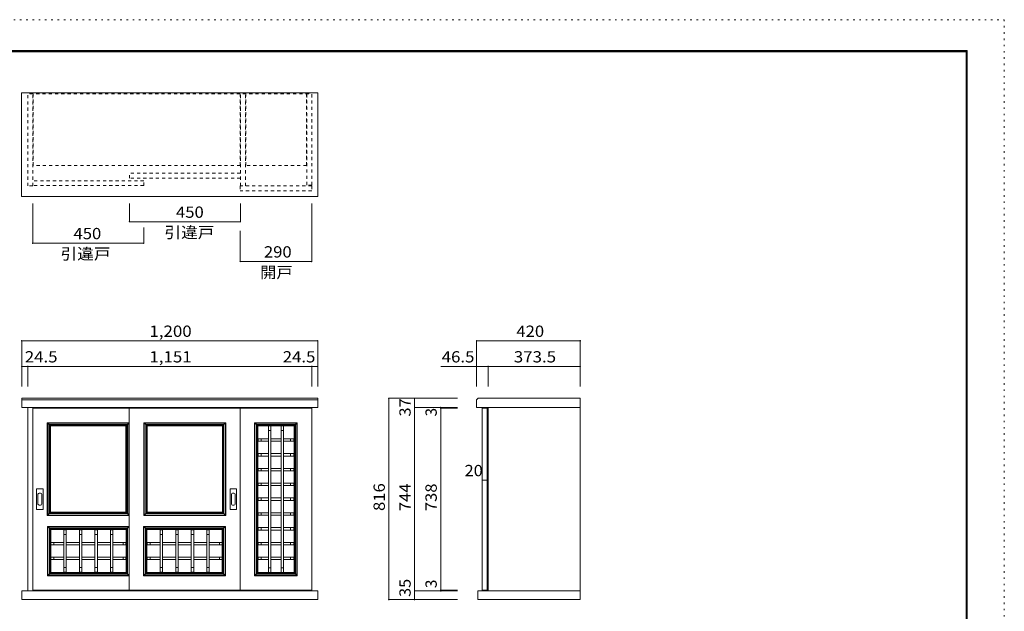
# Model space of a CAD drawing. Units: millimetres. Extents: x -6140 to 6160, y -4455 to 4425.
# Drawn here: x -1824 to 6160, y -371 to 4425 of the extents above; entities that cross this region are included whole.
import ezdxf

# ---------------------------------------------------------------- set-up
doc = ezdxf.new("R2010")
doc.units = ezdxf.units.MM
doc.header["$LTSCALE"] = 30
doc.linetypes.add('JWW_DASHED1', pattern=[1.693333, 0.846667, -0.846667])
doc.linetypes.add('JWW_HOJO', pattern=[1.693333, -1.27, 0.423333])
for name, color, linetype in [('2-2', 7, 'Continuous'), ('F-0', 7, 'Continuous'), ('F-1', 7, 'Continuous')]:
    doc.layers.add(name, color=color, linetype=linetype)
doc.styles.add('ＭＳ ゴシック', font='msgothic.ttc', dxfattribs={"height": 1})

msp = doc.modelspace()

# ---------------------------------------------------------------- linework, layer by layer
at = {"layer": '2-2', "color": 7, "linetype": 'Continuous', "lineweight": 9}
for p, q in [((-1808.2, 2991.1), (-1808.2, 3831.1)), ((592.8, 3831.1), (-1808.2, 3831.1)), ((592.8, 2991.1), (592.8, 3831.1)), ((592.8, 2991.1), (-1808.2, 2991.1)), ((-1718.2, 2613.7), (-1718.2, 2936.2)), ((-934.2, 2787.3), (-934.2, 2936.2)), ((-34.2, 2787.3), (-34.2, 2936.2)), ((543.8, 2465.2), (543.8, 2936.2)), ((-818.2, 2613.7), (-818.2, 2741)), ((-36.2, 2465.2), (-36.2, 2714.8)), ((-1807.2, 1822), (-1807.2, 1614.6)), ((592.8, 1822), (592.8, 1614.6)), ((1881, 1822), (1881, 1614.6)), ((2721, 1822), (2721, 1614.6)), ((-1807.2, 1614.6), (-1807.2, 1452.3)), ((-1758.2, 1614.6), (-1758.2, 1452.3)), ((543.8, 1614.6), (543.8, 1452.3)), ((592.8, 1614.6), (592.8, 1452.3)), ((1881, 1614.6), (1881, 1452.3)), ((1974, 1614.6), (1974, 1452.3)), ((2721, 1614.6), (2721, 1452.3)), ((-1807.2, 1282), (-1807.2, 1356)), ((1168.7, 1356), (1378.4, 1356)), ((1378.4, 1356), (1727, 1356)), ((1378.4, 1282), (1589.7, 1282)), ((1378.4, 1282), (1727, 1282)), ((1589.7, 1282), (1727, 1282)), ((2721, 1282), (2721, -206)), ((1589.7, 1276), (1727, 1276)), ((1927, 1276), (1927, -200)), ((1927, 1276), (1967, 1276)), ((1927, 692.4), (1927, 686.3)), ((1967, 692.4), (1967, 686.3)), ((-1807.2, -276), (-1807.2, -206)), ((1378.4, -206), (1589.7, -206)), ((1589.7, -200), (1727, -200)), ((1589.7, -206), (1727, -206)), ((1927, -200), (1967, -200)), ((1168.7, -276), (1378.4, -276)), ((1168.7, -276), (1378.4, -276)), ((1378.4, -276), (1727, -276))]:
    msp.add_line(p, q, dxfattribs=at)
at = {"layer": '2-2', "color": 7, "linetype": 'JWW_DASHED1', "lineweight": 9}
for p, q in [((-1758.2, 3077.1), (-1758.2, 3831.1)), ((-1742.2, 3824.1), (-1742.2, 3831.1)), ((519.8, 3824.1), (-1742.2, 3824.1)), ((-1718.2, 3077.1), (-1718.2, 3824.1)), ((-1714.2, 3244.1), (-1714.2, 3824.1)), ((-36.2, 3244.1), (-36.2, 3824.1)), ((-34.2, 3077.1), (-34.2, 3824.1)), ((5.8, 3077.1), (5.8, 3824.1)), ((9.8, 3244.1), (9.8, 3824.1)), ((501.8, 3244.1), (501.8, 3824.1)), ((503.8, 3084.1), (503.8, 3824.1)), ((519.8, 3824.1), (519.8, 3831.1)), ((543.8, 3084.1), (543.8, 3831.1)), ((-36.2, 3244.1), (-1714.2, 3244.1)), ((501.8, 3244.1), (9.8, 3244.1)), ((-818.2, 3120.1), (-1718.2, 3120.1)), ((-934.2, 3140.1), (-934.2, 3180.1)), ((-34.2, 3180.1), (-934.2, 3180.1)), ((-34.2, 3140.1), (-934.2, 3140.1)), ((-818.2, 3080.1), (-818.2, 3120.1)), ((-1718.2, 3077.1), (-1758.2, 3077.1)), ((-818.2, 3080.1), (-1718.2, 3080.1)), ((543.8, 3077.1), (-36.2, 3077.1)), ((-36.2, 3077.1), (-36.2, 3037.1)), ((543.8, 3037.1), (-36.2, 3037.1)), ((543.8, 3084.1), (503.8, 3084.1)), ((543.8, 3077.1), (543.8, 3037.1))]:
    msp.add_line(p, q, dxfattribs=at)
at = {"layer": '2-2', "color": 4, "linetype": 'Continuous', "lineweight": 5}
for p, q in [((-34.2, 2787.3), (-934.2, 2787.3)), ((-818.2, 2613.7), (-1718.2, 2613.7)), ((543.8, 2465.2), (-36.2, 2465.2)), ((592.8, 1822), (-1807.2, 1822)), ((1881, 1822), (2721, 1822)), ((-1758.2, 1614.6), (-1807.2, 1614.6)), ((543.8, 1614.6), (-1758.2, 1614.6)), ((592.8, 1614.6), (543.8, 1614.6)), ((1590.3, 1614.6), (1974, 1614.6)), ((1974, 1614.6), (2721, 1614.6)), ((1168.7, -276), (1168.7, 1356)), ((1378.4, 1282), (1378.4, 1356)), ((1378.4, 1282), (1378.4, -206)), ((1589.7, 1282), (1589.7, 1276)), ((1589.7, 1276), (1589.7, -200)), ((1927, 692.4), (1967, 692.4)), ((1378.4, -206), (1378.4, -276)), ((1589.7, -200), (1589.7, -206))]:
    msp.add_line(p, q, dxfattribs=at)
at = {"layer": '2-2', "color": 7, "linetype": 'Continuous', "lineweight": 0}
for p, q in [((592.8, 1356), (-1807.2, 1356)), ((592.8, 1344), (-1807.2, 1344)), ((-1807.2, 1282), (592.8, 1282)), ((-1758.2, 1282), (-1758.2, -206)), ((-1718.2, 1282), (-1718.2, -206)), ((-34.2, 1276), (-34.2, 1282)), ((5.8, 1276), (5.8, 1282)), ((503.8, 1276), (503.8, 1282)), ((543.8, 1276), (543.8, 1282)), ((592.8, 1282), (592.8, 1356)), ((1881, 1344), (1893, 1356)), ((1881, 1344), (1881, 1282)), ((2721, 1282), (1881, 1282)), ((2721, 1356), (1893, 1356)), ((1974, 1282), (1974, -206)), ((2721, 1356), (2721, 1282)), ((-1718.2, 1276), (-519.2, 1276)), ((-1118.2, 1276), (-36.2, 1276)), ((-936.2, 1276), (-936.2, -200)), ((-36.2, 1276), (-36.2, -200)), ((-36.2, 1276), (543.8, 1276)), ((543.8, 1276), (543.8, -200)), ((1967, 1276), (1967, -200)), ((-1600.2, 1158), (-1597.2, 1155)), ((-1600.2, 1158), (-936.2, 1158)), ((-1597.2, 1155), (-1600.2, 1158)), ((-1600.2, 406), (-1600.2, 1158)), ((-1597.2, 1155), (-1585.2, 1143)), ((-939.2, 1155), (-1597.2, 1155)), ((-1585.2, 1143), (-1597.2, 1155)), ((-1597.2, 1155), (-1597.2, 409)), ((-1585.2, 1143), (-1582.2, 1140)), ((-1585.2, 1143), (-951.2, 1143)), ((-1582.2, 1140), (-1585.2, 1143)), ((-1585.2, 421), (-1585.2, 1143)), ((-1582.2, 1140), (-1574.2, 1132)), ((-1582.2, 1140), (-954.2, 1140)), ((-1574.2, 1132), (-1582.2, 1140)), ((-1582.2, 424), (-1582.2, 1140)), ((-962.2, 1132), (-1574.2, 1132)), ((-1574.2, 1132), (-1574.2, 432)), ((-962.2, 1132), (-954.2, 1140)), ((-954.2, 1140), (-962.2, 1132)), ((-962.2, 432), (-962.2, 1132)), ((-954.2, 1140), (-951.2, 1143)), ((-951.2, 1143), (-954.2, 1140)), ((-954.2, 1140), (-954.2, 424)), ((-951.2, 1143), (-939.2, 1155)), ((-939.2, 1155), (-951.2, 1143)), ((-951.2, 1143), (-951.2, 421)), ((-939.2, 1155), (-936.2, 1158)), ((-936.2, 1158), (-939.2, 1155)), ((-939.2, 409), (-939.2, 1155)), ((-814.2, 1155), (-817.2, 1158)), ((-153.2, 1158), (-817.2, 1158)), ((-817.2, 1158), (-814.2, 1155)), ((-817.2, 1158), (-817.2, 406)), ((-802.2, 1143), (-814.2, 1155)), ((-814.2, 1155), (-156.2, 1155)), ((-814.2, 1155), (-802.2, 1143)), ((-814.2, 409), (-814.2, 1155)), ((-799.2, 1140), (-802.2, 1143)), ((-168.2, 1143), (-802.2, 1143)), ((-802.2, 1143), (-799.2, 1140)), ((-802.2, 1143), (-802.2, 421)), ((-791.2, 1132), (-799.2, 1140)), ((-171.2, 1140), (-799.2, 1140)), ((-799.2, 1140), (-791.2, 1132)), ((-799.2, 1140), (-799.2, 424)), ((-791.2, 1132), (-179.2, 1132)), ((-791.2, 432), (-791.2, 1132)), ((-171.2, 1140), (-179.2, 1132)), ((-179.2, 1132), (-171.2, 1140)), ((-179.2, 1132), (-179.2, 432)), ((-168.2, 1143), (-171.2, 1140)), ((-171.2, 1140), (-168.2, 1143)), ((-171.2, 424), (-171.2, 1140)), ((-156.2, 1155), (-168.2, 1143)), ((-168.2, 1143), (-156.2, 1155)), ((-168.2, 421), (-168.2, 1143)), ((-153.2, 1158), (-156.2, 1155)), ((-156.2, 1155), (-153.2, 1158)), ((-156.2, 1155), (-156.2, 409)), ((-153.2, 406), (-153.2, 1158)), ((80.8, 1158), (83.8, 1155)), ((80.8, 1158), (80.8, -82)), ((83.8, 1155), (80.8, 1158)), ((426.8, 1158), (80.8, 1158)), ((83.8, 1155), (95.8, 1143)), ((83.8, -79), (83.8, 1155)), ((95.8, 1143), (83.8, 1155)), ((83.8, 1155), (423.8, 1155)), ((95.8, 1143), (98.8, 1140)), ((95.8, 1143), (95.8, -67)), ((98.8, 1140), (95.8, 1143)), ((411.8, 1143), (95.8, 1143)), ((98.8, 1140), (106.8, 1132)), ((98.8, 1140), (98.8, -64)), ((106.8, 1132), (98.8, 1140)), ((408.8, 1140), (98.8, 1140)), ((106.8, -56), (106.8, 1132)), ((106.8, 1132), (400.8, 1132)), ((192.8, 1094), (192.8, 1132)), ((212.8, 1132), (212.8, 1094)), ((294.8, 1094), (294.8, 1132)), ((314.8, 1132), (314.8, 1094)), ((400.8, 1132), (408.8, 1140)), ((408.8, 1140), (400.8, 1132)), ((400.8, 1132), (400.8, -56)), ((408.8, 1140), (411.8, 1143)), ((411.8, 1143), (408.8, 1140)), ((408.8, -64), (408.8, 1140)), ((411.8, 1143), (423.8, 1155)), ((423.8, 1155), (411.8, 1143)), ((411.8, -67), (411.8, 1143)), ((423.8, 1155), (426.8, 1158)), ((426.8, 1158), (423.8, 1155)), ((423.8, 1155), (423.8, -79)), ((426.8, -82), (426.8, 1158)), ((192.8, 1094), (192.8, -18)), ((212.8, 1094), (192.8, 1094)), ((212.8, 1094), (212.8, -18)), ((294.8, 1094), (294.8, -18)), ((314.8, 1094), (294.8, 1094)), ((314.8, 1094), (314.8, -18)), ((108.8, 1028), (134.8, 1028)), ((108.8, 1008), (108.8, 1028)), ((134.8, 1008), (108.8, 1008)), ((192.8, 1028), (134.8, 1028)), ((134.8, 1028), (134.8, 1008)), ((192.8, 1008), (134.8, 1008)), ((294.8, 1028), (212.8, 1028)), ((294.8, 1008), (212.8, 1008)), ((372.8, 1028), (314.8, 1028)), ((372.8, 1008), (314.8, 1008)), ((372.8, 1028), (398.8, 1028)), ((372.8, 1008), (372.8, 1028)), ((398.8, 1008), (372.8, 1008)), ((398.8, 1028), (398.8, 1008)), ((108.8, 908), (134.8, 908)), ((108.8, 888), (108.8, 908)), ((134.8, 888), (108.8, 888)), ((192.8, 908), (134.8, 908)), ((134.8, 908), (134.8, 888)), ((192.8, 888), (134.8, 888)), ((294.8, 908), (212.8, 908)), ((294.8, 888), (212.8, 888)), ((372.8, 908), (314.8, 908)), ((372.8, 888), (314.8, 888)), ((372.8, 908), (398.8, 908)), ((372.8, 888), (372.8, 908)), ((398.8, 888), (372.8, 888)), ((398.8, 908), (398.8, 888)), ((108.8, 788), (134.8, 788)), ((108.8, 768), (108.8, 788)), ((134.8, 768), (108.8, 768)), ((192.8, 788), (134.8, 788)), ((134.8, 788), (134.8, 768)), ((192.8, 768), (134.8, 768)), ((294.8, 788), (212.8, 788)), ((294.8, 768), (212.8, 768)), ((372.8, 788), (314.8, 788)), ((372.8, 768), (314.8, 768)), ((372.8, 788), (398.8, 788)), ((372.8, 768), (372.8, 788)), ((398.8, 768), (372.8, 768)), ((398.8, 788), (398.8, 768)), ((108.8, 668), (134.8, 668)), ((108.8, 648), (108.8, 668)), ((134.8, 648), (108.8, 648)), ((192.8, 668), (134.8, 668)), ((134.8, 668), (134.8, 648)), ((192.8, 648), (134.8, 648)), ((294.8, 668), (212.8, 668)), ((294.8, 648), (212.8, 648)), ((372.8, 668), (314.8, 668)), ((372.8, 648), (314.8, 648)), ((372.8, 668), (398.8, 668)), ((372.8, 648), (372.8, 668)), ((398.8, 648), (372.8, 648)), ((398.8, 668), (398.8, 648)), ((-1686.7, 621), (-1633.7, 621)), ((-1686.7, 455), (-1686.7, 621)), ((-1675.7, 498.5), (-1675.7, 577.5)), ((-1665.7, 587.5), (-1654.7, 587.5)), ((-1644.7, 577.5), (-1644.7, 498.5)), ((-1633.7, 621), (-1633.7, 455)), ((-118.7, 621), (-65.7, 621)), ((-118.7, 455), (-118.7, 621)), ((-107.7, 498.5), (-107.7, 577.5)), ((-97.7, 587.5), (-86.7, 587.5)), ((-76.7, 577.5), (-76.7, 498.5)), ((-65.7, 621), (-65.7, 455)), ((-1654.7, 488.5), (-1665.7, 488.5)), ((-86.7, 488.5), (-97.7, 488.5)), ((108.8, 548), (134.8, 548)), ((108.8, 528), (108.8, 548)), ((134.8, 528), (108.8, 528)), ((192.8, 548), (134.8, 548)), ((134.8, 548), (134.8, 528)), ((192.8, 528), (134.8, 528)), ((294.8, 548), (212.8, 548)), ((294.8, 528), (212.8, 528)), ((372.8, 548), (314.8, 548)), ((372.8, 528), (314.8, 528)), ((372.8, 548), (398.8, 548)), ((372.8, 528), (372.8, 548)), ((398.8, 528), (372.8, 528)), ((398.8, 548), (398.8, 528)), ((-1633.7, 455), (-1686.7, 455)), ((-1597.2, 409), (-1600.2, 406)), ((-1600.2, 406), (-1597.2, 409)), ((-936.2, 406), (-1600.2, 406)), ((-1585.2, 421), (-1597.2, 409)), ((-1597.2, 409), (-1585.2, 421)), ((-1597.2, 409), (-939.2, 409)), ((-1582.2, 424), (-1585.2, 421)), ((-1585.2, 421), (-1582.2, 424)), ((-951.2, 421), (-1585.2, 421)), ((-1574.2, 432), (-1582.2, 424)), ((-1582.2, 424), (-1574.2, 432)), ((-954.2, 424), (-1582.2, 424)), ((-1574.2, 432), (-962.2, 432)), ((-954.2, 424), (-962.2, 432)), ((-962.2, 432), (-954.2, 424)), ((-951.2, 421), (-954.2, 424)), ((-954.2, 424), (-951.2, 421)), ((-939.2, 409), (-951.2, 421)), ((-951.2, 421), (-939.2, 409)), ((-936.2, 406), (-939.2, 409)), ((-939.2, 409), (-936.2, 406)), ((-817.2, 406), (-814.2, 409)), ((-814.2, 409), (-817.2, 406)), ((-817.2, 406), (-153.2, 406)), ((-814.2, 409), (-802.2, 421)), ((-802.2, 421), (-814.2, 409)), ((-156.2, 409), (-814.2, 409)), ((-802.2, 421), (-799.2, 424)), ((-799.2, 424), (-802.2, 421)), ((-802.2, 421), (-168.2, 421)), ((-799.2, 424), (-791.2, 432)), ((-791.2, 432), (-799.2, 424)), ((-799.2, 424), (-171.2, 424)), ((-179.2, 432), (-791.2, 432)), ((-179.2, 432), (-171.2, 424)), ((-171.2, 424), (-179.2, 432)), ((-171.2, 424), (-168.2, 421)), ((-168.2, 421), (-171.2, 424)), ((-168.2, 421), (-156.2, 409)), ((-156.2, 409), (-168.2, 421)), ((-156.2, 409), (-153.2, 406)), ((-153.2, 406), (-156.2, 409)), ((-65.7, 455), (-118.7, 455)), ((108.8, 428), (134.8, 428)), ((108.8, 408), (108.8, 428)), ((134.8, 408), (108.8, 408)), ((192.8, 428), (134.8, 428)), ((134.8, 428), (134.8, 408)), ((192.8, 408), (134.8, 408)), ((294.8, 428), (212.8, 428)), ((294.8, 408), (212.8, 408)), ((372.8, 428), (314.8, 428)), ((372.8, 408), (314.8, 408)), ((372.8, 428), (398.8, 428)), ((372.8, 408), (372.8, 428)), ((398.8, 408), (372.8, 408)), ((398.8, 428), (398.8, 408)), ((-1595.2, 315), (-1598.2, 318)), ((-1598.2, -82), (-1598.2, 318)), ((-1598.2, 318), (-1595.2, 315)), ((-1598.2, 318), (-936.2, 318)), ((-1583.2, 303), (-1595.2, 315)), ((-1595.2, 315), (-1595.2, -79)), ((-1595.2, 315), (-1583.2, 303)), ((-937.2, 315), (-1595.2, 315)), ((-1580.2, 300), (-1583.2, 303)), ((-1583.2, -67), (-1583.2, 303)), ((-1583.2, 303), (-1580.2, 300)), ((-1583.2, 303), (-949.2, 303)), ((-1572.2, 292), (-1580.2, 300)), ((-1580.2, -64), (-1580.2, 300)), ((-1580.2, 300), (-1572.2, 292)), ((-1580.2, 300), (-952.2, 300)), ((-1572.2, 292), (-1572.2, -56)), ((-960.2, 292), (-1572.2, 292)), ((-1446.2, 290), (-1466.2, 290)), ((-1466.2, 290), (-1466.2, 252)), ((-1466.2, 252), (-1446.2, 252)), ((-1466.2, 252), (-1466.2, -16)), ((-1446.2, 252), (-1446.2, 290)), ((-1446.2, 252), (-1446.2, -16)), ((-1320.2, 290), (-1340.2, 290)), ((-1340.2, 290), (-1340.2, 252)), ((-1340.2, 252), (-1320.2, 252)), ((-1340.2, 252), (-1340.2, -16)), ((-1320.2, 252), (-1320.2, 290)), ((-1320.2, 252), (-1320.2, -16)), ((-1194.2, 290), (-1214.2, 290)), ((-1214.2, 290), (-1214.2, 252)), ((-1214.2, 252), (-1194.2, 252)), ((-1214.2, 252), (-1214.2, -16)), ((-1194.2, 252), (-1194.2, 290)), ((-1194.2, 252), (-1194.2, -16)), ((-1068.2, 290), (-1088.2, 290)), ((-1088.2, 290), (-1088.2, 252)), ((-1088.2, 252), (-1068.2, 252)), ((-1088.2, 252), (-1088.2, -16)), ((-1068.2, 252), (-1068.2, 290)), ((-1068.2, 252), (-1068.2, -16)), ((-952.2, 300), (-960.2, 292)), ((-960.2, 292), (-952.2, 300)), ((-960.2, -56), (-960.2, 292)), ((-949.2, 303), (-952.2, 300)), ((-952.2, 300), (-949.2, 303)), ((-952.2, 300), (-952.2, -64)), ((-937.2, 315), (-949.2, 303)), ((-949.2, 303), (-937.2, 315)), ((-949.2, 303), (-949.2, -67)), ((-936.2, 316), (-937.2, 315)), ((-937.2, 315), (-936.2, 316)), ((-937.2, -79), (-937.2, 315)), ((-819.2, 318), (-816.2, 315)), ((-819.2, 318), (-819.2, -82)), ((-816.2, 315), (-819.2, 318)), ((-155.2, 318), (-819.2, 318)), ((-816.2, 315), (-804.2, 303)), ((-816.2, -79), (-816.2, 315)), ((-804.2, 303), (-816.2, 315)), ((-816.2, 315), (-158.2, 315)), ((-804.2, 303), (-801.2, 300)), ((-804.2, 303), (-804.2, -67)), ((-801.2, 300), (-804.2, 303)), ((-170.2, 303), (-804.2, 303)), ((-801.2, 300), (-793.2, 292)), ((-801.2, 300), (-801.2, -64)), ((-793.2, 292), (-801.2, 300)), ((-173.2, 300), (-801.2, 300)), ((-793.2, -56), (-793.2, 292)), ((-793.2, 292), (-181.2, 292)), ((-685.2, 252), (-685.2, 290)), ((-685.2, 290), (-665.2, 290)), ((-685.2, 252), (-685.2, -16)), ((-665.2, 252), (-685.2, 252)), ((-665.2, 290), (-665.2, 252)), ((-665.2, 252), (-665.2, -16)), ((-559.2, 252), (-559.2, 290)), ((-559.2, 290), (-539.2, 290)), ((-559.2, 252), (-559.2, -16)), ((-539.2, 252), (-559.2, 252)), ((-539.2, 290), (-539.2, 252)), ((-539.2, 252), (-539.2, -16)), ((-433.2, 252), (-433.2, 290)), ((-433.2, 290), (-413.2, 290)), ((-433.2, 252), (-433.2, -16)), ((-413.2, 252), (-433.2, 252)), ((-413.2, 290), (-413.2, 252)), ((-413.2, 252), (-413.2, -16)), ((-307.2, 252), (-307.2, 290)), ((-307.2, 290), (-287.2, 290)), ((-307.2, 252), (-307.2, -16)), ((-287.2, 252), (-307.2, 252)), ((-287.2, 290), (-287.2, 252)), ((-287.2, 252), (-287.2, -16)), ((-181.2, 292), (-173.2, 300)), ((-173.2, 300), (-181.2, 292)), ((-181.2, 292), (-181.2, -56)), ((-173.2, 300), (-170.2, 303)), ((-170.2, 303), (-173.2, 300)), ((-173.2, -64), (-173.2, 300)), ((-170.2, 303), (-158.2, 315)), ((-158.2, 315), (-170.2, 303)), ((-170.2, -67), (-170.2, 303)), ((-158.2, 315), (-155.2, 318)), ((-155.2, 318), (-158.2, 315)), ((-158.2, 315), (-158.2, -79)), ((-155.2, -82), (-155.2, 318)), ((108.8, 308), (134.8, 308)), ((108.8, 288), (108.8, 308)), ((134.8, 288), (108.8, 288)), ((192.8, 308), (134.8, 308)), ((134.8, 308), (134.8, 288)), ((192.8, 288), (134.8, 288)), ((294.8, 308), (212.8, 308)), ((294.8, 288), (212.8, 288)), ((372.8, 308), (314.8, 308)), ((372.8, 288), (314.8, 288)), ((372.8, 308), (398.8, 308)), ((372.8, 288), (372.8, 308)), ((398.8, 288), (372.8, 288)), ((398.8, 308), (398.8, 288)), ((-1548.2, 188), (-1572.2, 188)), ((-1572.2, 168), (-1548.2, 168)), ((-1466.2, 188), (-1548.2, 188)), ((-1548.2, 168), (-1548.2, 188)), ((-1466.2, 168), (-1548.2, 168)), ((-1340.2, 188), (-1446.2, 188)), ((-1340.2, 168), (-1446.2, 168)), ((-1214.2, 188), (-1320.2, 188)), ((-1214.2, 168), (-1320.2, 168)), ((-1088.2, 188), (-1194.2, 188)), ((-1088.2, 168), (-1194.2, 168)), ((-986.2, 188), (-1068.2, 188)), ((-986.2, 168), (-1068.2, 168)), ((-962.2, 188), (-986.2, 188)), ((-986.2, 188), (-986.2, 168)), ((-986.2, 168), (-962.2, 168)), ((-962.2, 168), (-962.2, 188)), ((-791.2, 188), (-767.2, 188)), ((-791.2, 168), (-791.2, 188)), ((-767.2, 168), (-791.2, 168)), ((-767.2, 188), (-767.2, 168)), ((-767.2, 188), (-685.2, 188)), ((-767.2, 168), (-685.2, 168)), ((-665.2, 188), (-559.2, 188)), ((-665.2, 168), (-559.2, 168)), ((-539.2, 188), (-433.2, 188)), ((-539.2, 168), (-433.2, 168)), ((-413.2, 188), (-307.2, 188)), ((-413.2, 168), (-307.2, 168)), ((-287.2, 188), (-205.2, 188)), ((-287.2, 168), (-205.2, 168)), ((-205.2, 168), (-205.2, 188)), ((-205.2, 188), (-181.2, 188)), ((-181.2, 168), (-205.2, 168)), ((108.8, 188), (134.8, 188)), ((108.8, 168), (108.8, 188)), ((134.8, 168), (108.8, 168)), ((192.8, 188), (134.8, 188)), ((134.8, 188), (134.8, 168)), ((192.8, 168), (134.8, 168)), ((294.8, 188), (212.8, 188)), ((294.8, 168), (212.8, 168)), ((372.8, 188), (314.8, 188)), ((372.8, 168), (314.8, 168)), ((372.8, 188), (398.8, 188)), ((372.8, 168), (372.8, 188)), ((398.8, 168), (372.8, 168)), ((398.8, 188), (398.8, 168)), ((-1548.2, 68), (-1572.2, 68)), ((-1572.2, 48), (-1548.2, 48)), ((-1466.2, 68), (-1548.2, 68)), ((-1548.2, 48), (-1548.2, 68)), ((-1466.2, 48), (-1548.2, 48)), ((-1340.2, 68), (-1446.2, 68)), ((-1340.2, 48), (-1446.2, 48)), ((-1214.2, 68), (-1320.2, 68)), ((-1214.2, 48), (-1320.2, 48)), ((-1088.2, 68), (-1194.2, 68)), ((-1088.2, 48), (-1194.2, 48)), ((-986.2, 68), (-1068.2, 68)), ((-986.2, 48), (-1068.2, 48)), ((-962.2, 68), (-986.2, 68)), ((-986.2, 68), (-986.2, 48)), ((-986.2, 48), (-962.2, 48)), ((-962.2, 48), (-962.2, 68)), ((-791.2, 68), (-767.2, 68)), ((-791.2, 48), (-791.2, 68)), ((-767.2, 48), (-791.2, 48)), ((-767.2, 68), (-767.2, 48)), ((-767.2, 68), (-685.2, 68)), ((-767.2, 48), (-685.2, 48)), ((-665.2, 68), (-559.2, 68)), ((-665.2, 48), (-559.2, 48)), ((-539.2, 68), (-433.2, 68)), ((-539.2, 48), (-433.2, 48)), ((-413.2, 68), (-307.2, 68)), ((-413.2, 48), (-307.2, 48)), ((-287.2, 68), (-205.2, 68)), ((-287.2, 48), (-205.2, 48)), ((-205.2, 48), (-205.2, 68)), ((-205.2, 68), (-181.2, 68)), ((-181.2, 48), (-205.2, 48)), ((108.8, 68), (134.8, 68)), ((108.8, 48), (108.8, 68)), ((134.8, 48), (108.8, 48)), ((192.8, 68), (134.8, 68)), ((134.8, 68), (134.8, 48)), ((192.8, 48), (134.8, 48)), ((294.8, 68), (212.8, 68)), ((294.8, 48), (212.8, 48)), ((372.8, 68), (314.8, 68)), ((372.8, 48), (314.8, 48)), ((372.8, 68), (398.8, 68)), ((372.8, 48), (372.8, 68)), ((398.8, 48), (372.8, 48)), ((398.8, 68), (398.8, 48)), ((-1598.2, -82), (-1595.2, -79)), ((-1595.2, -79), (-1598.2, -82)), ((-1595.2, -79), (-1583.2, -67)), ((-1583.2, -67), (-1595.2, -79)), ((-1595.2, -79), (-937.2, -79)), ((-1583.2, -67), (-1580.2, -64)), ((-1580.2, -64), (-1583.2, -67)), ((-949.2, -67), (-1583.2, -67)), ((-1580.2, -64), (-1572.2, -56)), ((-1572.2, -56), (-1580.2, -64)), ((-952.2, -64), (-1580.2, -64)), ((-1572.2, -56), (-960.2, -56)), ((-1446.2, -16), (-1466.2, -16)), ((-1466.2, -16), (-1466.2, -54)), ((-1466.2, -54), (-1446.2, -54)), ((-1446.2, -54), (-1446.2, -16)), ((-1320.2, -16), (-1340.2, -16)), ((-1340.2, -16), (-1340.2, -54)), ((-1340.2, -54), (-1320.2, -54)), ((-1320.2, -54), (-1320.2, -16)), ((-1194.2, -16), (-1214.2, -16)), ((-1214.2, -16), (-1214.2, -54)), ((-1214.2, -54), (-1194.2, -54)), ((-1194.2, -54), (-1194.2, -16)), ((-1068.2, -16), (-1088.2, -16)), ((-1088.2, -16), (-1088.2, -54)), ((-1088.2, -54), (-1068.2, -54)), ((-1068.2, -54), (-1068.2, -16)), ((-960.2, -56), (-952.2, -64)), ((-952.2, -64), (-960.2, -56)), ((-952.2, -64), (-949.2, -67)), ((-949.2, -67), (-952.2, -64)), ((-949.2, -67), (-937.2, -79)), ((-937.2, -79), (-949.2, -67)), ((-937.2, -79), (-936.2, -80)), ((-936.2, -80), (-937.2, -79)), ((-816.2, -79), (-819.2, -82)), ((-819.2, -82), (-816.2, -79)), ((-804.2, -67), (-816.2, -79)), ((-816.2, -79), (-804.2, -67)), ((-158.2, -79), (-816.2, -79)), ((-801.2, -64), (-804.2, -67)), ((-804.2, -67), (-801.2, -64)), ((-804.2, -67), (-170.2, -67)), ((-793.2, -56), (-801.2, -64)), ((-801.2, -64), (-793.2, -56)), ((-801.2, -64), (-173.2, -64)), ((-181.2, -56), (-793.2, -56)), ((-685.2, -54), (-685.2, -16)), ((-685.2, -16), (-665.2, -16)), ((-665.2, -54), (-685.2, -54)), ((-665.2, -16), (-665.2, -54)), ((-559.2, -54), (-559.2, -16)), ((-559.2, -16), (-539.2, -16)), ((-539.2, -54), (-559.2, -54)), ((-539.2, -16), (-539.2, -54)), ((-433.2, -54), (-433.2, -16)), ((-433.2, -16), (-413.2, -16)), ((-413.2, -54), (-433.2, -54)), ((-413.2, -16), (-413.2, -54)), ((-307.2, -54), (-307.2, -16)), ((-307.2, -16), (-287.2, -16)), ((-287.2, -54), (-307.2, -54)), ((-287.2, -16), (-287.2, -54)), ((-173.2, -64), (-181.2, -56)), ((-181.2, -56), (-173.2, -64)), ((-170.2, -67), (-173.2, -64)), ((-173.2, -64), (-170.2, -67)), ((-158.2, -79), (-170.2, -67)), ((-170.2, -67), (-158.2, -79)), ((-155.2, -82), (-158.2, -79)), ((-158.2, -79), (-155.2, -82)), ((83.8, -79), (80.8, -82)), ((80.8, -82), (83.8, -79)), ((95.8, -67), (83.8, -79)), ((83.8, -79), (95.8, -67)), ((423.8, -79), (83.8, -79)), ((98.8, -64), (95.8, -67)), ((95.8, -67), (98.8, -64)), ((95.8, -67), (411.8, -67)), ((106.8, -56), (98.8, -64)), ((98.8, -64), (106.8, -56)), ((98.8, -64), (408.8, -64)), ((400.8, -56), (106.8, -56)), ((192.8, -18), (212.8, -18)), ((192.8, -56), (192.8, -18)), ((212.8, -18), (212.8, -56)), ((294.8, -18), (314.8, -18)), ((294.8, -56), (294.8, -18)), ((314.8, -18), (314.8, -56)), ((408.8, -64), (400.8, -56)), ((400.8, -56), (408.8, -64)), ((411.8, -67), (408.8, -64)), ((408.8, -64), (411.8, -67)), ((423.8, -79), (411.8, -67)), ((411.8, -67), (423.8, -79)), ((426.8, -82), (423.8, -79)), ((423.8, -79), (426.8, -82)), ((-936.2, -82), (-1598.2, -82)), ((-819.2, -82), (-155.2, -82)), ((80.8, -82), (426.8, -82)), ((-1807.2, -206), (592.8, -206)), ((-519.2, -200), (-1718.2, -200)), ((-1717.2, -200), (-1716.2, -200)), ((-1196.2, -206), (-1196.2, -200)), ((-1156.2, -206), (-1156.2, -200)), ((-1119.2, -200), (-1118.2, -200)), ((-36.2, -200), (-1118.2, -200)), ((-35.2, -200), (-36.2, -200)), ((542.8, -200), (-35.2, -200)), ((-34.2, -206), (-34.2, -200)), ((5.8, -206), (5.8, -200)), ((503.8, -206), (503.8, -200)), ((543.8, -200), (542.8, -200)), ((543.8, -206), (543.8, -200)), ((592.8, -206), (592.8, -276)), ((1892, -206), (1892, -276)), ((2721, -206), (1892, -206)), ((2721, -206), (2721, -276)), ((-1807.2, -276), (592.8, -276)), ((2721, -276), (1892, -276))]:
    msp.add_line(p, q, dxfattribs=at)
at = {"layer": '2-2', "color": 4, "linetype": 'Continuous', "lineweight": 5, "const_width": 6}
for points in [[(-931.2, 2787.3, 0.414214), (-934.2, 2790.3, 0.414214), (-937.2, 2787.3, 0.414214), (-934.2, 2784.3, 0.414214)], [(-31.2, 2787.3, 0.414214), (-34.2, 2790.3, 0.414214), (-37.2, 2787.3, 0.414214), (-34.2, 2784.3, 0.414214)], [(-1715.2, 2613.7, 0.414214), (-1718.2, 2616.7, 0.414214), (-1721.2, 2613.7, 0.414214), (-1718.2, 2610.7, 0.414214)], [(-815.2, 2613.7, 0.414214), (-818.2, 2616.7, 0.414214), (-821.2, 2613.7, 0.414214), (-818.2, 2610.7, 0.414214)], [(-33.2, 2465.2, 0.414214), (-36.2, 2468.2, 0.414214), (-39.2, 2465.2, 0.414214), (-36.2, 2462.2, 0.414214)], [(546.8, 2465.2, 0.414214), (543.8, 2468.2, 0.414214), (540.8, 2465.2, 0.414214), (543.8, 2462.2, 0.414214)], [(-1804.2, 1822, 0.414214), (-1807.2, 1825, 0.414214), (-1810.2, 1822, 0.414214), (-1807.2, 1819, 0.414214)], [(595.8, 1822, 0.414214), (592.8, 1825, 0.414214), (589.8, 1822, 0.414214), (592.8, 1819, 0.414214)], [(1884, 1822, 0.414214), (1881, 1825, 0.414214), (1878, 1822, 0.414214), (1881, 1819, 0.414214)], [(2724, 1822, 0.414214), (2721, 1825, 0.414214), (2718, 1822, 0.414214), (2721, 1819, 0.414214)], [(-1804.2, 1614.6, 0.414214), (-1807.2, 1617.6, 0.414214), (-1810.2, 1614.6, 0.414214), (-1807.2, 1611.6, 0.414214)], [(-1755.2, 1614.6, 0.414214), (-1758.2, 1617.6, 0.414214), (-1761.2, 1614.6, 0.414214), (-1758.2, 1611.6, 0.414214)], [(546.8, 1614.6, 0.414214), (543.8, 1617.6, 0.414214), (540.8, 1614.6, 0.414214), (543.8, 1611.6, 0.414214)], [(595.8, 1614.6, 0.414214), (592.8, 1617.6, 0.414214), (589.8, 1614.6, 0.414214), (592.8, 1611.6, 0.414214)], [(1884, 1614.6, 0.414214), (1881, 1617.6, 0.414214), (1878, 1614.6, 0.414214), (1881, 1611.6, 0.414214)], [(1977, 1614.6, 0.414214), (1974, 1617.6, 0.414214), (1971, 1614.6, 0.414214), (1974, 1611.6, 0.414214)], [(2724, 1614.6, 0.414214), (2721, 1617.6, 0.414214), (2718, 1614.6, 0.414214), (2721, 1611.6, 0.414214)], [(1171.7, 1356, 0.414214), (1168.7, 1359, 0.414214), (1165.7, 1356, 0.414214), (1168.7, 1353, 0.414214)], [(1381.4, 1356, 0.414214), (1378.4, 1359, 0.414214), (1375.4, 1356, 0.414214), (1378.4, 1353, 0.414214)], [(1381.4, 1282, 0.414214), (1378.4, 1285, 0.414214), (1375.4, 1282, 0.414214), (1378.4, 1279, 0.414214)], [(1381.4, 1282, 0.414214), (1378.4, 1285, 0.414214), (1375.4, 1282, 0.414214), (1378.4, 1279, 0.414214)], [(1592.7, 1282, 0.414214), (1589.7, 1285, 0.414214), (1586.7, 1282, 0.414214), (1589.7, 1279, 0.414214)], [(1592.7, 1276, 0.414214), (1589.7, 1279, 0.414214), (1586.7, 1276, 0.414214), (1589.7, 1273, 0.414214)], [(1930, 692.4, 0.414214), (1927, 695.4, 0.414214), (1924, 692.4, 0.414214), (1927, 689.4, 0.414214)], [(1970, 692.4, 0.414214), (1967, 695.4, 0.414214), (1964, 692.4, 0.414214), (1967, 689.4, 0.414214)], [(1381.4, -206, 0.414214), (1378.4, -203, 0.414214), (1375.4, -206, 0.414214), (1378.4, -209, 0.414214)], [(1592.7, -200, 0.414214), (1589.7, -197, 0.414214), (1586.7, -200, 0.414214), (1589.7, -203, 0.414214)], [(1592.7, -206, 0.414214), (1589.7, -203, 0.414214), (1586.7, -206, 0.414214), (1589.7, -209, 0.414214)], [(1171.7, -276, 0.414214), (1168.7, -273, 0.414214), (1165.7, -276, 0.414214), (1168.7, -279, 0.414214)], [(1171.7, -276, 0.414214), (1168.7, -273, 0.414214), (1165.7, -276, 0.414214), (1168.7, -279, 0.414214)], [(1381.4, -276, 0.414214), (1378.4, -273, 0.414214), (1375.4, -276, 0.414214), (1378.4, -279, 0.414214)]]:
    msp.add_lwpolyline(points, format="xyb", close=True, dxfattribs=at)
at = {"layer": '2-2', "color": 7, "linetype": 'Continuous', "lineweight": 0}
for centre, start, end in [((-1665.7, 577.5), 90, 180), ((-1654.7, 577.5), 0, 90), ((-97.7, 577.5), 90, 180), ((-86.7, 577.5), 0, 90), ((-1665.7, 498.5), 180, 270), ((-1654.7, 498.5), 270, 0), ((-97.7, 498.5), 180, 270), ((-86.7, 498.5), 270, 0)]:
    msp.add_arc(centre, 10, start, end, dxfattribs=at)
at = {"layer": 'F-0', "color": 4, "linetype": 'JWW_HOJO', "lineweight": 5}
for p, q in [((-6140.1, 4425), (6159.9, 4425)), ((6159.9, 4425), (6159.9, -4455))]:
    msp.add_line(p, q, dxfattribs=at)
at = {"layer": 'F-1', "color": 200, "linetype": 'Continuous', "lineweight": 20}
for p, q in [((-5840.1, 4175), (5859.9, 4175)), ((-5840.1, 4170), (5859.9, 4170)), ((-5840.1, 4165), (5859.9, 4165)), ((5849.9, 4175), (5849.9, -4205)), ((5854.9, 4175), (5854.9, -4205)), ((5859.9, 4175), (5859.9, -4205))]:
    msp.add_line(p, q, dxfattribs=at)

# ---------------------------------------------------------------- texts
at = {"layer": '2-2', "color": 7, "linetype": 'Continuous', "lineweight": 211, "style": 'ＭＳ ゴシック'}
for s, width, p in [('450', 1.083333, (-556.5, 2819.2)), ('450', 1.083333, (-1387.9, 2645.6)), ('290', 1.083333, (156.3, 2497.1)), ('1,200', 1.1, (-772.2, 1853.9)), ('420', 1.083333, (2203.5, 1853.9)), ('24.5', 1.09375, (-1782.6, 1646.5)), ('1,151', 1.1, (-772.2, 1646.5)), ('24.5', 1.09375, (308.6, 1646.5)), ('46.5', 1.09375, (1598.1, 1646.5)), ('373.5', 1.1, (2182.5, 1646.5)), ('20', 1.0625, (1783.8, 724.5))]:
    msp.add_text(s, height=91.44, dxfattribs=dict(at, width=width)).set_placement(p)
at = {"layer": '2-2', "color": 7, "linetype": 'Continuous', "lineweight": 9, "style": 'ＭＳ ゴシック'}
for s, width, p in [('引違戸', 1.083333, (-650.4, 2655)), ('引違戸', 1.083333, (-1492.6, 2481.4)), ('開戸', 1.0625, (124.9, 2331.5))]:
    msp.add_text(s, height=91.44, dxfattribs=dict(at, width=width)).set_placement(p)
at = {"layer": '2-2', "color": 7, "linetype": 'Continuous', "lineweight": 211, "style": 'ＭＳ ゴシック'}
for s, width, p in [('37', 1.0625, (1346.4, 1208)), ('816', 1.083333, (1136.8, 442.5)), ('744', 1.083333, (1346.4, 440.5)), ('738', 1.083333, (1557.8, 440.5)), ('35', 1.0625, (1346.4, -254.5))]:
    msp.add_text(s, height=91.44, rotation=90, dxfattribs=dict(at, width=width)).set_placement(p)
for p in [(1557.8, 1209), (1557.8, -182.8)]:
    msp.add_text('3', height=91.4, rotation=90, dxfattribs=at).set_placement(p)

doc.saveas('drawing.dxf')
